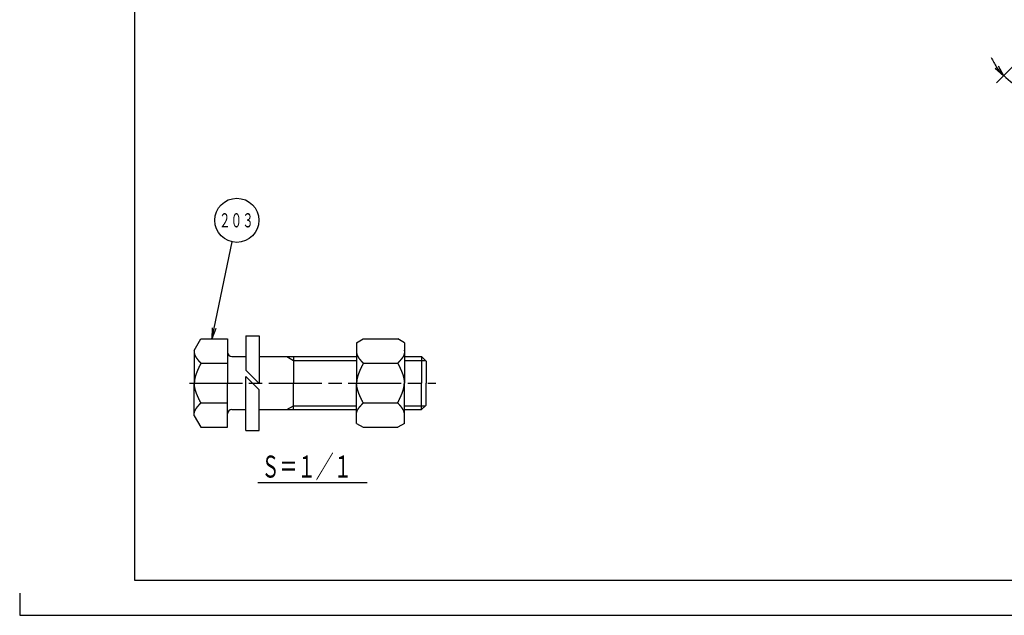
# Model space of a CAD drawing. Extents: x 0 to 3360, y 0 to 2376.
# Drawn here: x 0 to 1784, y 0 to 1080 of the extents above; entities that cross this region are included whole.
import ezdxf

# ---------------------------------------------------------------- set-up
doc = ezdxf.new("R2010")
doc.units = 0
doc.header["$LTSCALE"] = 8
doc.linetypes.add('AM_ISO08W050', pattern=[18, 12, -1.5, 3, -1.5])
doc.layers.get('0').update_dxf_attribs({"linetype": 'CONTINUOUS'})
doc.layers.get('DEFPOINTS').update_dxf_attribs({"linetype": 'CONTINUOUS'})
for name, color, linetype in [('AM_0', 7, 'CONTINUOUS'), ('AM_2', 5, 'CONTINUOUS'), ('AM_4', 3, 'CONTINUOUS'), ('AM_5', 3, 'CONTINUOUS'), ('AM_6', 2, 'CONTINUOUS'), ('AM_7', 4, 'AM_ISO08W050')]:
    doc.layers.add(name, color=color, linetype=linetype)
doc.styles.get("Standard").update_dxf_attribs({"font": 'isocp.shx', "bigfont": 'EXTFONT.SHX'})
doc.dimstyles.get("Standard").update_dxf_attribs({"dimtxt": 2.5, "dimasz": 2.5, "dimexe": 1.25, "dimexo": 0.625, "dimtad": 1, "dimcen": 2.5, "dimazin": 3, "dimtfac": 1, "dimtmove": 0, "dimatfit": 3})

# ---------------------------------------------------------------- blocks, each defined once
blk = doc.blocks.new('_OPEN')
at = {"color": 0, "linetype": 'BYBLOCK'}
for p, q in [((-1, 0.167), (0, 0)), ((-1, -0.167), (0, 0)), ((0, 0), (-1, 0))]:
    blk.add_line(p, q, dxfattribs=at)
blk = doc.blocks.new('*D8')
at = {"layer": 'AM_5', "color": 3}
for p, q in [((1812.7, 1008.4), (1770.1, 965.8)), ((1860.5, 988.6), (1860.5, 928.4))]:
    blk.add_line(p, q, dxfattribs=at)
for start, end in [(204.0467, 214.5232), (224.9998, 270), (280.4766, 290.9532)]:
    blk.add_arc((1860.5, 1056.2), 109.5, start, end, dxfattribs=at)
at = {"layer": 'DEFPOINTS', "color": 0}
for p in [(1860.5, 1064.8), (1866.7, 1062.4), (1818.4, 1014.1), (1860.5, 996.6), (1805.7, 961.3)]:
    blk.add_point(p, dxfattribs=at)
at = {"layer": 'AM_5', "color": 3, "xscale": 20, "yscale": 20, "zscale": 20}
for p, rotation in [((1783, 978.7), 309.7615308388526), ((1860.5, 946.7), 185.2382880955764)]:
    blk.add_blockref('_OPEN', p, dxfattribs=dict(at, rotation=rotation))
at = {"layer": 'AM_5', "color": 3}
blk.add_text('45?', height=25.6, dxfattribs=at).set_placement((1841.3, 943.9))
blk = doc.blocks.new('*U75')
at = {"layer": 'AM_6', "width": 0.6}
blk.add_text('Ｓ＝１／１', height=40, dxfattribs=at).set_placement((438.1, 249.7))
blk = doc.blocks.new('*U187')
at = {"color": 3, "linetype": 'CONTINUOUS'}
blk.add_lwpolyline([(-355.97, 49.09), (-351.85, 68.64)], dxfattribs=at)
at = {"color": 3, "linetype": 'CONTINUOUS', "xscale": 2.5, "yscale": 2.5, "zscale": 2.5, "rotation": 258.0820413110362}
blk.add_blockref('_OPEN', (-356.49, 46.64), dxfattribs=at)
blk = doc.blocks.new('*U188')
at = {"color": 2, "width": 0.6}
blk.add_text('２０３', height=3.2, dxfattribs=at).set_placement((-354.85, 71.93))
blk = doc.blocks.new('*U26', base_point=(-350.81, 73.53))
at = {"color": 3, "linetype": 'CONTINUOUS'}
blk.add_circle((-350.81, 73.53), 5, dxfattribs=at)
at = {"layer": 'AM_0'}
for name in ['*U188', '*U187']:
    blk.add_blockref(name, (0, 0), dxfattribs=at)

msp = doc.modelspace()

# ---------------------------------------------------------------- linework, layer by layer
at = {"layer": 'AM_0'}
for p, q in [((316.4, 480.4), (328.4, 501.1)), ((328.4, 501.1), (376.4, 501.1)), ((376.4, 501.1), (376.4, 421.1)), ((409.7, 507.1), (433.7, 507.1)), ((409.7, 507.1), (409.7, 444.5)), ((433.7, 507.1), (433.7, 420.5)), ((610.6, 494.2), (622.6, 501.1)), ((622.6, 501.1), (685, 501.1)), ((697, 494.2), (685, 501.1)), ((610.6, 494.2), (610.6, 421.1)), ((697, 494.2), (697, 421.1)), ((316.4, 480.4), (316.4, 421.1)), ((384.4, 469.1), (409.7, 469.1)), ((433.7, 469.1), (610.6, 469.1)), ((496.4, 469.1), (496.4, 421.1)), ((697, 469.1), (728.4, 469.1)), ((728.4, 469.1), (736.4, 461.1)), ((728.4, 469.1), (728.4, 421.1)), ((328.4, 457.1), (376.4, 457.1)), ((622.6, 457.1), (685, 457.1)), ((736.4, 461.1), (736.4, 421.1)), ((409.7, 444.5), (433.7, 420.5)), ((409.7, 335.1), (409.7, 433.1)), ((409.7, 433.1), (433.7, 409.1)), ((316.4, 361.9), (316.4, 421.1)), ((376.4, 341.1), (376.4, 421.1)), ((496.4, 373.1), (496.4, 421.1)), ((610.6, 348.1), (610.6, 421.1)), ((697, 348.1), (697, 421.1)), ((728.4, 373.1), (728.4, 421.1)), ((736.4, 381.1), (736.4, 421.1)), ((433.7, 335.1), (433.7, 409.1)), ((328.4, 385.1), (376.4, 385.1)), ((622.6, 385.1), (685, 385.1)), ((728.4, 373.1), (736.4, 381.1)), ((316.4, 361.9), (328.4, 341.1)), ((384.4, 373.1), (409.7, 373.1)), ((433.7, 373.1), (610.6, 373.1)), ((697, 373.1), (728.4, 373.1)), ((328.4, 341.1), (376.4, 341.1)), ((610.6, 348.1), (622.6, 341.1)), ((622.6, 341.1), (685, 341.1)), ((697, 348.1), (685, 341.1)), ((409.7, 335.1), (433.7, 335.1)), ((431.7, 240.8), (629.5, 240.8)), ((0, 0), (3360, 0))]:
    msp.add_line(p, q, dxfattribs=at)
for points in [[(316.4, 475.1, 0), (316.4, 475, 0), (316.5, 474.9, 0), (316.5, 474.7, 0), (316.5, 474.6, 0), (316.5, 474.4, 0), (316.6, 474.3, 0), (316.6, 474.1, 0), (316.6, 474, 0), (316.7, 473.8, 0), (316.7, 473.7, 0), (316.8, 473.5, 0), (316.8, 473.4, 0), (316.8, 473.2, 0), (316.9, 473.1, 0), (316.9, 472.9, 0), (317, 472.8, 0), (317, 472.7, 0), (317.1, 472.5, 0), (317.1, 472.4, 0), (317.2, 472.2, 0), (317.2, 472.1, 0), (317.3, 471.9, 0), (317.4, 471.8, 0), (317.4, 471.6, 0), (317.5, 471.5, 0), (317.5, 471.4, 0), (317.6, 471.2, 0), (317.7, 471.1, 0), (317.7, 470.9, 0), (317.8, 470.8, 0), (317.9, 470.6, 0), (317.9, 470.5, 0), (318, 470.3, 0), (318.1, 470.2, 0), (318.2, 470.1, 0), (318.2, 469.9, 0), (318.3, 469.8, 0), (318.4, 469.6, 0), (318.5, 469.5, 0), (318.5, 469.3, 0), (318.6, 469.2, 0), (318.7, 469.1, 0), (318.8, 468.9, 0), (318.9, 468.8, 0), (319, 468.6, 0), (319, 468.5, 0), (319.1, 468.3, 0), (319.2, 468.2, 0), (319.3, 468.1, 0), (319.4, 467.9, 0), (319.5, 467.8, 0), (319.6, 467.6, 0), (319.7, 467.5, 0), (319.8, 467.4, 0), (319.9, 467.2, 0), (320, 467.1, 0), (320.1, 466.9, 0), (320.2, 466.8, 0), (320.3, 466.6, 0), (320.4, 466.5, 0), (320.5, 466.4, 0), (320.6, 466.2, 0), (320.7, 466.1, 0), (320.8, 465.9, 0), (320.9, 465.8, 0), (321, 465.7, 0), (321.1, 465.5, 0), (321.2, 465.4, 0), (321.3, 465.2, 0), (321.4, 465.1, 0), (321.5, 465, 0), (321.6, 464.8, 0), (321.7, 464.7, 0), (321.8, 464.5, 0), (321.9, 464.4, 0), (322.1, 464.3, 0), (322.2, 464.1, 0), (322.3, 464, 0), (322.4, 463.8, 0), (322.5, 463.7, 0), (322.6, 463.6, 0), (322.8, 463.4, 0), (322.9, 463.3, 0), (323, 463.1, 0), (323.1, 463, 0), (323.2, 462.9, 0), (323.3, 462.7, 0), (323.5, 462.6, 0), (323.6, 462.4, 0), (323.7, 462.3, 0), (323.8, 462.2, 0), (323.9, 462, 0), (324.1, 461.9, 0), (324.2, 461.7, 0), (324.3, 461.6, 0), (324.4, 461.5, 0), (324.6, 461.3, 0), (324.7, 461.2, 0), (324.8, 461, 0), (324.9, 460.9, 0), (325.1, 460.8, 0), (325.2, 460.6, 0), (325.3, 460.5, 0), (325.4, 460.3, 0), (325.6, 460.2, 0), (325.7, 460.1, 0), (325.8, 459.9, 0), (325.9, 459.8, 0), (326.1, 459.6, 0), (326.2, 459.5, 0), (326.3, 459.4, 0), (326.5, 459.2, 0), (326.6, 459.1, 0), (326.7, 459, 0), (326.8, 458.8, 0), (327, 458.7, 0), (327.1, 458.5, 0), (327.2, 458.4, 0), (327.4, 458.3, 0), (327.5, 458.1, 0), (327.6, 458, 0), (327.8, 457.8, 0), (327.9, 457.7, 0), (328, 457.6, 0), (328.1, 457.4, 0), (328.3, 457.3, 0), (328.4, 457.1, 0)], [(610.6, 475.1, 0), (610.6, 475, 0), (610.6, 474.9, 0), (610.6, 474.7, 0), (610.7, 474.6, 0), (610.7, 474.4, 0), (610.7, 474.3, 0), (610.8, 474.1, 0), (610.8, 474, 0), (610.8, 473.8, 0), (610.9, 473.7, 0), (610.9, 473.5, 0), (611, 473.4, 0), (611, 473.2, 0), (611, 473.1, 0), (611.1, 472.9, 0), (611.1, 472.8, 0), (611.2, 472.7, 0), (611.2, 472.5, 0), (611.3, 472.4, 0), (611.3, 472.2, 0), (611.4, 472.1, 0), (611.5, 471.9, 0), (611.5, 471.8, 0), (611.6, 471.6, 0), (611.6, 471.5, 0), (611.7, 471.4, 0), (611.8, 471.2, 0), (611.8, 471.1, 0), (611.9, 470.9, 0), (612, 470.8, 0), (612, 470.6, 0), (612.1, 470.5, 0), (612.2, 470.3, 0), (612.2, 470.2, 0), (612.3, 470.1, 0), (612.4, 469.9, 0), (612.5, 469.8, 0), (612.5, 469.6, 0), (612.6, 469.5, 0), (612.7, 469.3, 0), (612.8, 469.2, 0), (612.9, 469.1, 0), (612.9, 468.9, 0), (613, 468.8, 0), (613.1, 468.6, 0), (613.2, 468.5, 0), (613.3, 468.3, 0), (613.4, 468.2, 0), (613.5, 468.1, 0), (613.5, 467.9, 0), (613.6, 467.8, 0), (613.7, 467.6, 0), (613.8, 467.5, 0), (613.9, 467.4, 0), (614, 467.2, 0), (614.1, 467.1, 0), (614.2, 466.9, 0), (614.3, 466.8, 0), (614.4, 466.6, 0), (614.5, 466.5, 0), (614.6, 466.4, 0), (614.7, 466.2, 0), (614.8, 466.1, 0), (614.9, 465.9, 0), (615, 465.8, 0), (615.1, 465.7, 0), (615.2, 465.5, 0), (615.3, 465.4, 0), (615.4, 465.2, 0), (615.6, 465.1, 0), (615.7, 465, 0), (615.8, 464.8, 0), (615.9, 464.7, 0), (616, 464.5, 0), (616.1, 464.4, 0), (616.2, 464.3, 0), (616.3, 464.1, 0), (616.4, 464, 0), (616.6, 463.8, 0), (616.7, 463.7, 0), (616.8, 463.6, 0), (616.9, 463.4, 0), (617, 463.3, 0), (617.1, 463.1, 0), (617.3, 463, 0), (617.4, 462.9, 0), (617.5, 462.7, 0), (617.6, 462.6, 0), (617.7, 462.4, 0), (617.9, 462.3, 0), (618, 462.2, 0), (618.1, 462, 0), (618.2, 461.9, 0), (618.3, 461.7, 0), (618.5, 461.6, 0), (618.6, 461.5, 0), (618.7, 461.3, 0), (618.8, 461.2, 0), (619, 461, 0), (619.1, 460.9, 0), (619.2, 460.8, 0), (619.3, 460.6, 0), (619.5, 460.5, 0), (619.6, 460.3, 0), (619.7, 460.2, 0), (619.8, 460.1, 0), (620, 459.9, 0), (620.1, 459.8, 0), (620.2, 459.6, 0), (620.4, 459.5, 0), (620.5, 459.4, 0), (620.6, 459.2, 0), (620.7, 459.1, 0), (620.9, 459, 0), (621, 458.8, 0), (621.1, 458.7, 0), (621.3, 458.5, 0), (621.4, 458.4, 0), (621.5, 458.3, 0), (621.7, 458.1, 0), (621.8, 458, 0), (621.9, 457.8, 0), (622, 457.7, 0), (622.2, 457.6, 0), (622.3, 457.4, 0), (622.4, 457.3, 0), (622.6, 457.1, 0)], [(696.8, 480.6, 0), (696.8, 480.5, 0), (696.8, 480.3, 0), (696.8, 480.2, 0), (696.9, 480, 0), (696.9, 479.9, 0), (696.9, 479.7, 0), (697, 479.5, 0), (697, 479.4, 0), (697, 479.2, 0), (697, 479.1, 0), (697, 478.9, 0), (697, 478.8, 0), (697.1, 478.6, 0), (697.1, 478.5, 0), (697.1, 478.3, 0), (697.1, 478.1, 0), (697.1, 478, 0), (697.1, 477.8, 0), (697.1, 477.7, 0), (697.1, 477.5, 0), (697.1, 477.4, 0), (697.1, 477.2, 0), (697.1, 477.1, 0), (697.1, 476.9, 0), (697.1, 476.8, 0), (697.1, 476.6, 0), (697.1, 476.5, 0), (697.1, 476.3, 0), (697.1, 476.2, 0), (697.1, 476, 0), (697.1, 475.8, 0), (697, 475.7, 0), (697, 475.5, 0), (697, 475.4, 0), (697, 475.2, 0), (697, 475.1, 0), (696.9, 474.9, 0), (696.9, 474.8, 0), (696.9, 474.6, 0), (696.8, 474.5, 0), (696.8, 474.3, 0), (696.8, 474.2, 0), (696.7, 474, 0), (696.7, 473.9, 0), (696.7, 473.7, 0), (696.6, 473.6, 0), (696.6, 473.4, 0), (696.5, 473.3, 0), (696.5, 473.1, 0), (696.4, 473, 0), (696.4, 472.8, 0), (696.3, 472.7, 0), (696.3, 472.5, 0), (696.2, 472.4, 0), (696.2, 472.2, 0), (696.1, 472.1, 0), (696.1, 471.9, 0), (696, 471.8, 0), (695.9, 471.6, 0), (695.9, 471.5, 0), (695.8, 471.3, 0), (695.8, 471.2, 0), (695.7, 471, 0), (695.6, 470.9, 0), (695.6, 470.7, 0), (695.5, 470.6, 0), (695.4, 470.4, 0), (695.3, 470.3, 0), (695.3, 470.2, 0), (695.2, 470, 0), (695.1, 469.9, 0), (695, 469.7, 0), (695, 469.6, 0), (694.9, 469.4, 0), (694.8, 469.3, 0), (694.7, 469.1, 0), (694.6, 469, 0), (694.5, 468.8, 0), (694.4, 468.7, 0), (694.4, 468.5, 0), (694.3, 468.4, 0), (694.2, 468.2, 0), (694.1, 468.1, 0), (694, 468, 0), (693.9, 467.8, 0), (693.8, 467.7, 0), (693.7, 467.5, 0), (693.6, 467.4, 0), (693.5, 467.2, 0), (693.4, 467.1, 0), (693.3, 466.9, 0), (693.2, 466.8, 0), (693.1, 466.6, 0), (693, 466.5, 0), (692.9, 466.3, 0), (692.8, 466.2, 0), (692.7, 466.1, 0), (692.6, 465.9, 0), (692.5, 465.8, 0), (692.4, 465.6, 0), (692.3, 465.5, 0), (692.2, 465.3, 0), (692, 465.2, 0), (691.9, 465, 0), (691.8, 464.9, 0), (691.7, 464.8, 0), (691.6, 464.6, 0), (691.5, 464.5, 0), (691.4, 464.3, 0), (691.2, 464.2, 0), (691.1, 464, 0), (691, 463.9, 0), (690.9, 463.7, 0), (690.8, 463.6, 0), (690.7, 463.5, 0), (690.5, 463.3, 0), (690.4, 463.2, 0), (690.3, 463, 0), (690.2, 462.9, 0), (690, 462.7, 0), (689.9, 462.6, 0), (689.8, 462.4, 0), (689.7, 462.3, 0), (689.5, 462.2, 0), (689.4, 462, 0), (689.3, 461.9, 0), (689.2, 461.7, 0), (689, 461.6, 0), (688.9, 461.4, 0), (688.8, 461.3, 0), (688.7, 461.2, 0), (688.5, 461, 0), (688.4, 460.9, 0), (688.3, 460.7, 0), (688.1, 460.6, 0), (688, 460.4, 0), (687.9, 460.3, 0), (687.8, 460.1, 0), (687.6, 460, 0), (687.5, 459.9, 0), (687.4, 459.7, 0), (687.2, 459.6, 0), (687.1, 459.4, 0), (687, 459.3, 0), (686.8, 459.1, 0), (686.7, 459, 0), (686.6, 458.9, 0), (686.4, 458.7, 0), (686.3, 458.6, 0), (686.2, 458.4, 0), (686, 458.3, 0), (685.9, 458.1, 0), (685.8, 458, 0), (685.6, 457.9, 0), (685.5, 457.7, 0), (685.4, 457.6, 0), (685.2, 457.4, 0), (685.1, 457.3, 0), (685, 457.1, 0)], [(328.4, 457.1, 0), (328.3, 456.9, 0), (328.2, 456.7, 0), (328.1, 456.5, 0), (328, 456.2, 0), (327.8, 456, 0), (327.7, 455.8, 0), (327.6, 455.6, 0), (327.5, 455.3, 0), (327.4, 455.1, 0), (327.3, 454.9, 0), (327.2, 454.7, 0), (327.1, 454.4, 0), (326.9, 454.2, 0), (326.8, 454, 0), (326.7, 453.7, 0), (326.6, 453.5, 0), (326.5, 453.3, 0), (326.4, 453.1, 0), (326.3, 452.8, 0), (326.2, 452.6, 0), (326, 452.4, 0), (325.9, 452.2, 0), (325.8, 451.9, 0), (325.7, 451.7, 0), (325.6, 451.5, 0), (325.5, 451.3, 0), (325.4, 451, 0), (325.3, 450.8, 0), (325.2, 450.6, 0), (325.1, 450.4, 0), (324.9, 450.1, 0), (324.8, 449.9, 0), (324.7, 449.7, 0), (324.6, 449.4, 0), (324.5, 449.2, 0), (324.4, 449, 0), (324.3, 448.8, 0), (324.2, 448.5, 0), (324.1, 448.3, 0), (324, 448.1, 0), (323.9, 447.9, 0), (323.8, 447.6, 0), (323.7, 447.4, 0), (323.6, 447.2, 0), (323.4, 447, 0), (323.3, 446.7, 0), (323.2, 446.5, 0), (323.1, 446.3, 0), (323, 446.1, 0), (322.9, 445.8, 0), (322.8, 445.6, 0), (322.7, 445.4, 0), (322.6, 445.1, 0), (322.5, 444.9, 0), (322.4, 444.7, 0), (322.3, 444.5, 0), (322.2, 444.2, 0), (322.1, 444, 0), (322, 443.8, 0), (321.9, 443.6, 0), (321.8, 443.3, 0), (321.7, 443.1, 0), (321.6, 442.9, 0), (321.6, 442.7, 0), (321.5, 442.4, 0), (321.4, 442.2, 0), (321.3, 442, 0), (321.2, 441.7, 0), (321.1, 441.5, 0), (321, 441.3, 0), (320.9, 441.1, 0), (320.8, 440.8, 0), (320.7, 440.6, 0), (320.6, 440.4, 0), (320.5, 440.2, 0), (320.5, 439.9, 0), (320.4, 439.7, 0), (320.3, 439.5, 0), (320.2, 439.3, 0), (320.1, 439, 0), (320, 438.8, 0), (319.9, 438.6, 0), (319.9, 438.4, 0), (319.8, 438.1, 0), (319.7, 437.9, 0), (319.6, 437.7, 0), (319.5, 437.4, 0), (319.5, 437.2, 0), (319.4, 437, 0), (319.3, 436.8, 0), (319.2, 436.5, 0), (319.2, 436.3, 0), (319.1, 436.1, 0), (319, 435.9, 0), (318.9, 435.6, 0), (318.9, 435.4, 0), (318.8, 435.2, 0), (318.7, 435, 0), (318.6, 434.7, 0), (318.6, 434.5, 0), (318.5, 434.3, 0), (318.4, 434.1, 0), (318.4, 433.8, 0), (318.3, 433.6, 0), (318.2, 433.4, 0), (318.2, 433.1, 0), (318.1, 432.9, 0), (318.1, 432.7, 0), (318, 432.5, 0), (317.9, 432.2, 0), (317.9, 432, 0), (317.8, 431.8, 0), (317.8, 431.6, 0), (317.7, 431.3, 0), (317.7, 431.1, 0), (317.6, 430.9, 0), (317.6, 430.7, 0), (317.5, 430.4, 0), (317.5, 430.2, 0), (317.4, 430, 0), (317.4, 429.7, 0), (317.3, 429.5, 0), (317.3, 429.3, 0), (317.2, 429.1, 0), (317.2, 428.8, 0), (317.1, 428.6, 0), (317.1, 428.4, 0), (317, 428.2, 0), (317, 427.9, 0), (317, 427.7, 0), (316.9, 427.5, 0), (316.9, 427.3, 0), (316.9, 427, 0), (316.8, 426.8, 0), (316.8, 426.6, 0), (316.8, 426.4, 0), (316.7, 426.1, 0), (316.7, 425.9, 0), (316.7, 425.7, 0), (316.7, 425.4, 0), (316.6, 425.2, 0), (316.6, 425, 0), (316.6, 424.8, 0), (316.6, 424.5, 0), (316.5, 424.3, 0), (316.5, 424.1, 0), (316.5, 423.9, 0), (316.5, 423.6, 0), (316.5, 423.4, 0), (316.5, 423.2, 0), (316.5, 423, 0), (316.4, 422.7, 0), (316.4, 422.5, 0), (316.4, 422.3, 0), (316.4, 422.1, 0), (316.4, 421.8, 0), (316.4, 421.6, 0), (316.4, 421.4, 0), (316.4, 421.1, 0)], [(622.6, 457.1, 0), (622.4, 456.9, 0), (622.3, 456.7, 0), (622.2, 456.5, 0), (622.1, 456.2, 0), (622, 456, 0), (621.9, 455.8, 0), (621.8, 455.6, 0), (621.7, 455.3, 0), (621.5, 455.1, 0), (621.4, 454.9, 0), (621.3, 454.7, 0), (621.2, 454.4, 0), (621.1, 454.2, 0), (621, 454, 0), (620.9, 453.7, 0), (620.8, 453.5, 0), (620.6, 453.3, 0), (620.5, 453.1, 0), (620.4, 452.8, 0), (620.3, 452.6, 0), (620.2, 452.4, 0), (620.1, 452.2, 0), (620, 451.9, 0), (619.9, 451.7, 0), (619.8, 451.5, 0), (619.6, 451.3, 0), (619.5, 451, 0), (619.4, 450.8, 0), (619.3, 450.6, 0), (619.2, 450.4, 0), (619.1, 450.1, 0), (619, 449.9, 0), (618.9, 449.7, 0), (618.8, 449.4, 0), (618.7, 449.2, 0), (618.6, 449, 0), (618.4, 448.8, 0), (618.3, 448.5, 0), (618.2, 448.3, 0), (618.1, 448.1, 0), (618, 447.9, 0), (617.9, 447.6, 0), (617.8, 447.4, 0), (617.7, 447.2, 0), (617.6, 447, 0), (617.5, 446.7, 0), (617.4, 446.5, 0), (617.3, 446.3, 0), (617.2, 446.1, 0), (617.1, 445.8, 0), (617, 445.6, 0), (616.9, 445.4, 0), (616.8, 445.1, 0), (616.7, 444.9, 0), (616.6, 444.7, 0), (616.5, 444.5, 0), (616.4, 444.2, 0), (616.3, 444, 0), (616.2, 443.8, 0), (616.1, 443.6, 0), (616, 443.3, 0), (615.9, 443.1, 0), (615.8, 442.9, 0), (615.7, 442.7, 0), (615.6, 442.4, 0), (615.5, 442.2, 0), (615.4, 442, 0), (615.3, 441.7, 0), (615.2, 441.5, 0), (615.1, 441.3, 0), (615.1, 441.1, 0), (615, 440.8, 0), (614.9, 440.6, 0), (614.8, 440.4, 0), (614.7, 440.2, 0), (614.6, 439.9, 0), (614.5, 439.7, 0), (614.4, 439.5, 0), (614.4, 439.3, 0), (614.3, 439, 0), (614.2, 438.8, 0), (614.1, 438.6, 0), (614, 438.4, 0), (613.9, 438.1, 0), (613.9, 437.9, 0), (613.8, 437.7, 0), (613.7, 437.4, 0), (613.6, 437.2, 0), (613.5, 437, 0), (613.5, 436.8, 0), (613.4, 436.5, 0), (613.3, 436.3, 0), (613.2, 436.1, 0), (613.2, 435.9, 0), (613.1, 435.6, 0), (613, 435.4, 0), (612.9, 435.2, 0), (612.9, 435, 0), (612.8, 434.7, 0), (612.7, 434.5, 0), (612.7, 434.3, 0), (612.6, 434.1, 0), (612.5, 433.8, 0), (612.5, 433.6, 0), (612.4, 433.4, 0), (612.3, 433.1, 0), (612.3, 432.9, 0), (612.2, 432.7, 0), (612.2, 432.5, 0), (612.1, 432.2, 0), (612, 432, 0), (612, 431.8, 0), (611.9, 431.6, 0), (611.9, 431.3, 0), (611.8, 431.1, 0), (611.8, 430.9, 0), (611.7, 430.7, 0), (611.7, 430.4, 0), (611.6, 430.2, 0), (611.6, 430, 0), (611.5, 429.7, 0), (611.5, 429.5, 0), (611.4, 429.3, 0), (611.4, 429.1, 0), (611.3, 428.8, 0), (611.3, 428.6, 0), (611.2, 428.4, 0), (611.2, 428.2, 0), (611.2, 427.9, 0), (611.1, 427.7, 0), (611.1, 427.5, 0), (611.1, 427.3, 0), (611, 427, 0), (611, 426.8, 0), (611, 426.6, 0), (610.9, 426.4, 0), (610.9, 426.1, 0), (610.9, 425.9, 0), (610.8, 425.7, 0), (610.8, 425.4, 0), (610.8, 425.2, 0), (610.8, 425, 0), (610.7, 424.8, 0), (610.7, 424.5, 0), (610.7, 424.3, 0), (610.7, 424.1, 0), (610.7, 423.9, 0), (610.6, 423.6, 0), (610.6, 423.4, 0), (610.6, 423.2, 0), (610.6, 423, 0), (610.6, 422.7, 0), (610.6, 422.5, 0), (610.6, 422.3, 0), (610.6, 422.1, 0), (610.6, 421.8, 0), (610.6, 421.6, 0), (610.6, 421.4, 0), (610.6, 421.1, 0)], [(685, 457.1, 0), (685.1, 456.9, 0), (685.2, 456.7, 0), (685.3, 456.5, 0), (685.4, 456.2, 0), (685.5, 456, 0), (685.6, 455.8, 0), (685.8, 455.6, 0), (685.9, 455.3, 0), (686, 455.1, 0), (686.1, 454.9, 0), (686.2, 454.7, 0), (686.3, 454.4, 0), (686.4, 454.2, 0), (686.5, 454, 0), (686.7, 453.7, 0), (686.8, 453.5, 0), (686.9, 453.3, 0), (687, 453.1, 0), (687.1, 452.8, 0), (687.2, 452.6, 0), (687.3, 452.4, 0), (687.4, 452.2, 0), (687.5, 451.9, 0), (687.7, 451.7, 0), (687.8, 451.5, 0), (687.9, 451.3, 0), (688, 451, 0), (688.1, 450.8, 0), (688.2, 450.6, 0), (688.3, 450.4, 0), (688.4, 450.1, 0), (688.5, 449.9, 0), (688.6, 449.7, 0), (688.8, 449.4, 0), (688.9, 449.2, 0), (689, 449, 0), (689.1, 448.8, 0), (689.2, 448.5, 0), (689.3, 448.3, 0), (689.4, 448.1, 0), (689.5, 447.9, 0), (689.6, 447.6, 0), (689.7, 447.4, 0), (689.8, 447.2, 0), (689.9, 447, 0), (690, 446.7, 0), (690.1, 446.5, 0), (690.2, 446.3, 0), (690.3, 446.1, 0), (690.4, 445.8, 0), (690.5, 445.6, 0), (690.6, 445.4, 0), (690.7, 445.1, 0), (690.8, 444.9, 0), (690.9, 444.7, 0), (691, 444.5, 0), (691.1, 444.2, 0), (691.2, 444, 0), (691.3, 443.8, 0), (691.4, 443.6, 0), (691.5, 443.3, 0), (691.6, 443.1, 0), (691.7, 442.9, 0), (691.8, 442.7, 0), (691.9, 442.4, 0), (692, 442.2, 0), (692.1, 442, 0), (692.2, 441.7, 0), (692.3, 441.5, 0), (692.4, 441.3, 0), (692.5, 441.1, 0), (692.6, 440.8, 0), (692.6, 440.6, 0), (692.7, 440.4, 0), (692.8, 440.2, 0), (692.9, 439.9, 0), (693, 439.7, 0), (693.1, 439.5, 0), (693.2, 439.3, 0), (693.3, 439, 0), (693.3, 438.8, 0), (693.4, 438.6, 0), (693.5, 438.4, 0), (693.6, 438.1, 0), (693.7, 437.9, 0), (693.7, 437.7, 0), (693.8, 437.4, 0), (693.9, 437.2, 0), (694, 437, 0), (694.1, 436.8, 0), (694.1, 436.5, 0), (694.2, 436.3, 0), (694.3, 436.1, 0), (694.4, 435.9, 0), (694.4, 435.6, 0), (694.5, 435.4, 0), (694.6, 435.2, 0), (694.7, 435, 0), (694.7, 434.7, 0), (694.8, 434.5, 0), (694.9, 434.3, 0), (694.9, 434.1, 0), (695, 433.8, 0), (695.1, 433.6, 0), (695.1, 433.4, 0), (695.2, 433.1, 0), (695.2, 432.9, 0), (695.3, 432.7, 0), (695.4, 432.5, 0), (695.4, 432.2, 0), (695.5, 432, 0), (695.5, 431.8, 0), (695.6, 431.6, 0), (695.7, 431.3, 0), (695.7, 431.1, 0), (695.8, 430.9, 0), (695.8, 430.7, 0), (695.9, 430.4, 0), (695.9, 430.2, 0), (696, 430, 0), (696, 429.7, 0), (696.1, 429.5, 0), (696.1, 429.3, 0), (696.2, 429.1, 0), (696.2, 428.8, 0), (696.2, 428.6, 0), (696.3, 428.4, 0), (696.3, 428.2, 0), (696.4, 427.9, 0), (696.4, 427.7, 0), (696.4, 427.5, 0), (696.5, 427.3, 0), (696.5, 427, 0), (696.5, 426.8, 0), (696.6, 426.6, 0), (696.6, 426.4, 0), (696.6, 426.1, 0), (696.7, 425.9, 0), (696.7, 425.7, 0), (696.7, 425.4, 0), (696.7, 425.2, 0), (696.8, 425, 0), (696.8, 424.8, 0), (696.8, 424.5, 0), (696.8, 424.3, 0), (696.8, 424.1, 0), (696.9, 423.9, 0), (696.9, 423.6, 0), (696.9, 423.4, 0), (696.9, 423.2, 0), (696.9, 423, 0), (696.9, 422.7, 0), (696.9, 422.5, 0), (696.9, 422.3, 0), (697, 422.1, 0), (697, 421.8, 0), (697, 421.6, 0), (697, 421.4, 0), (697, 421.1, 0)], [(328.4, 385.1, 0), (328.3, 385.4, 0), (328.2, 385.6, 0), (328.1, 385.8, 0), (328, 386.1, 0), (327.8, 386.3, 0), (327.7, 386.5, 0), (327.6, 386.7, 0), (327.5, 387, 0), (327.4, 387.2, 0), (327.3, 387.4, 0), (327.2, 387.6, 0), (327.1, 387.9, 0), (326.9, 388.1, 0), (326.8, 388.3, 0), (326.7, 388.5, 0), (326.6, 388.8, 0), (326.5, 389, 0), (326.4, 389.2, 0), (326.3, 389.4, 0), (326.2, 389.7, 0), (326, 389.9, 0), (325.9, 390.1, 0), (325.8, 390.4, 0), (325.7, 390.6, 0), (325.6, 390.8, 0), (325.5, 391, 0), (325.4, 391.3, 0), (325.3, 391.5, 0), (325.2, 391.7, 0), (325.1, 391.9, 0), (324.9, 392.2, 0), (324.8, 392.4, 0), (324.7, 392.6, 0), (324.6, 392.8, 0), (324.5, 393.1, 0), (324.4, 393.3, 0), (324.3, 393.5, 0), (324.2, 393.7, 0), (324.1, 394, 0), (324, 394.2, 0), (323.9, 394.4, 0), (323.8, 394.7, 0), (323.7, 394.9, 0), (323.6, 395.1, 0), (323.4, 395.3, 0), (323.3, 395.6, 0), (323.2, 395.8, 0), (323.1, 396, 0), (323, 396.2, 0), (322.9, 396.5, 0), (322.8, 396.7, 0), (322.7, 396.9, 0), (322.6, 397.1, 0), (322.5, 397.4, 0), (322.4, 397.6, 0), (322.3, 397.8, 0), (322.2, 398.1, 0), (322.1, 398.3, 0), (322, 398.5, 0), (321.9, 398.7, 0), (321.8, 399, 0), (321.7, 399.2, 0), (321.6, 399.4, 0), (321.6, 399.6, 0), (321.5, 399.9, 0), (321.4, 400.1, 0), (321.3, 400.3, 0), (321.2, 400.5, 0), (321.1, 400.8, 0), (321, 401, 0), (320.9, 401.2, 0), (320.8, 401.4, 0), (320.7, 401.7, 0), (320.6, 401.9, 0), (320.5, 402.1, 0), (320.5, 402.4, 0), (320.4, 402.6, 0), (320.3, 402.8, 0), (320.2, 403, 0), (320.1, 403.3, 0), (320, 403.5, 0), (319.9, 403.7, 0), (319.9, 403.9, 0), (319.8, 404.2, 0), (319.7, 404.4, 0), (319.6, 404.6, 0), (319.5, 404.8, 0), (319.5, 405.1, 0), (319.4, 405.3, 0), (319.3, 405.5, 0), (319.2, 405.7, 0), (319.2, 406, 0), (319.1, 406.2, 0), (319, 406.4, 0), (318.9, 406.7, 0), (318.9, 406.9, 0), (318.8, 407.1, 0), (318.7, 407.3, 0), (318.6, 407.6, 0), (318.6, 407.8, 0), (318.5, 408, 0), (318.4, 408.2, 0), (318.4, 408.5, 0), (318.3, 408.7, 0), (318.2, 408.9, 0), (318.2, 409.1, 0), (318.1, 409.4, 0), (318.1, 409.6, 0), (318, 409.8, 0), (317.9, 410.1, 0), (317.9, 410.3, 0), (317.8, 410.5, 0), (317.8, 410.7, 0), (317.7, 411, 0), (317.7, 411.2, 0), (317.6, 411.4, 0), (317.6, 411.6, 0), (317.5, 411.9, 0), (317.5, 412.1, 0), (317.4, 412.3, 0), (317.4, 412.5, 0), (317.3, 412.8, 0), (317.3, 413, 0), (317.2, 413.2, 0), (317.2, 413.4, 0), (317.1, 413.7, 0), (317.1, 413.9, 0), (317, 414.1, 0), (317, 414.4, 0), (317, 414.6, 0), (316.9, 414.8, 0), (316.9, 415, 0), (316.9, 415.3, 0), (316.8, 415.5, 0), (316.8, 415.7, 0), (316.8, 415.9, 0), (316.7, 416.2, 0), (316.7, 416.4, 0), (316.7, 416.6, 0), (316.7, 416.8, 0), (316.6, 417.1, 0), (316.6, 417.3, 0), (316.6, 417.5, 0), (316.6, 417.7, 0), (316.5, 418, 0), (316.5, 418.2, 0), (316.5, 418.4, 0), (316.5, 418.7, 0), (316.5, 418.9, 0), (316.5, 419.1, 0), (316.5, 419.3, 0), (316.4, 419.6, 0), (316.4, 419.8, 0), (316.4, 420, 0), (316.4, 420.2, 0), (316.4, 420.5, 0), (316.4, 420.7, 0), (316.4, 420.9, 0), (316.4, 421.1, 0)], [(622.6, 385.1, 0), (622.4, 385.4, 0), (622.3, 385.6, 0), (622.2, 385.8, 0), (622.1, 386.1, 0), (622, 386.3, 0), (621.9, 386.5, 0), (621.8, 386.7, 0), (621.7, 387, 0), (621.5, 387.2, 0), (621.4, 387.4, 0), (621.3, 387.6, 0), (621.2, 387.9, 0), (621.1, 388.1, 0), (621, 388.3, 0), (620.9, 388.5, 0), (620.8, 388.8, 0), (620.6, 389, 0), (620.5, 389.2, 0), (620.4, 389.4, 0), (620.3, 389.7, 0), (620.2, 389.9, 0), (620.1, 390.1, 0), (620, 390.4, 0), (619.9, 390.6, 0), (619.8, 390.8, 0), (619.6, 391, 0), (619.5, 391.3, 0), (619.4, 391.5, 0), (619.3, 391.7, 0), (619.2, 391.9, 0), (619.1, 392.2, 0), (619, 392.4, 0), (618.9, 392.6, 0), (618.8, 392.8, 0), (618.7, 393.1, 0), (618.6, 393.3, 0), (618.4, 393.5, 0), (618.3, 393.7, 0), (618.2, 394, 0), (618.1, 394.2, 0), (618, 394.4, 0), (617.9, 394.7, 0), (617.8, 394.9, 0), (617.7, 395.1, 0), (617.6, 395.3, 0), (617.5, 395.6, 0), (617.4, 395.8, 0), (617.3, 396, 0), (617.2, 396.2, 0), (617.1, 396.5, 0), (617, 396.7, 0), (616.9, 396.9, 0), (616.8, 397.1, 0), (616.7, 397.4, 0), (616.6, 397.6, 0), (616.5, 397.8, 0), (616.4, 398.1, 0), (616.3, 398.3, 0), (616.2, 398.5, 0), (616.1, 398.7, 0), (616, 399, 0), (615.9, 399.2, 0), (615.8, 399.4, 0), (615.7, 399.6, 0), (615.6, 399.9, 0), (615.5, 400.1, 0), (615.4, 400.3, 0), (615.3, 400.5, 0), (615.2, 400.8, 0), (615.1, 401, 0), (615.1, 401.2, 0), (615, 401.4, 0), (614.9, 401.7, 0), (614.8, 401.9, 0), (614.7, 402.1, 0), (614.6, 402.4, 0), (614.5, 402.6, 0), (614.4, 402.8, 0), (614.4, 403, 0), (614.3, 403.3, 0), (614.2, 403.5, 0), (614.1, 403.7, 0), (614, 403.9, 0), (613.9, 404.2, 0), (613.9, 404.4, 0), (613.8, 404.6, 0), (613.7, 404.8, 0), (613.6, 405.1, 0), (613.5, 405.3, 0), (613.5, 405.5, 0), (613.4, 405.7, 0), (613.3, 406, 0), (613.2, 406.2, 0), (613.2, 406.4, 0), (613.1, 406.7, 0), (613, 406.9, 0), (612.9, 407.1, 0), (612.9, 407.3, 0), (612.8, 407.6, 0), (612.7, 407.8, 0), (612.7, 408, 0), (612.6, 408.2, 0), (612.5, 408.5, 0), (612.5, 408.7, 0), (612.4, 408.9, 0), (612.3, 409.1, 0), (612.3, 409.4, 0), (612.2, 409.6, 0), (612.2, 409.8, 0), (612.1, 410.1, 0), (612, 410.3, 0), (612, 410.5, 0), (611.9, 410.7, 0), (611.9, 411, 0), (611.8, 411.2, 0), (611.8, 411.4, 0), (611.7, 411.6, 0), (611.7, 411.9, 0), (611.6, 412.1, 0), (611.6, 412.3, 0), (611.5, 412.5, 0), (611.5, 412.8, 0), (611.4, 413, 0), (611.4, 413.2, 0), (611.3, 413.4, 0), (611.3, 413.7, 0), (611.2, 413.9, 0), (611.2, 414.1, 0), (611.2, 414.4, 0), (611.1, 414.6, 0), (611.1, 414.8, 0), (611.1, 415, 0), (611, 415.3, 0), (611, 415.5, 0), (611, 415.7, 0), (610.9, 415.9, 0), (610.9, 416.2, 0), (610.9, 416.4, 0), (610.8, 416.6, 0), (610.8, 416.8, 0), (610.8, 417.1, 0), (610.8, 417.3, 0), (610.7, 417.5, 0), (610.7, 417.7, 0), (610.7, 418, 0), (610.7, 418.2, 0), (610.7, 418.4, 0), (610.6, 418.7, 0), (610.6, 418.9, 0), (610.6, 419.1, 0), (610.6, 419.3, 0), (610.6, 419.6, 0), (610.6, 419.8, 0), (610.6, 420, 0), (610.6, 420.2, 0), (610.6, 420.5, 0), (610.6, 420.7, 0), (610.6, 420.9, 0), (610.6, 421.1, 0)], [(685, 385.1, 0), (685.1, 385.4, 0), (685.2, 385.6, 0), (685.3, 385.8, 0), (685.4, 386.1, 0), (685.5, 386.3, 0), (685.6, 386.5, 0), (685.8, 386.7, 0), (685.9, 387, 0), (686, 387.2, 0), (686.1, 387.4, 0), (686.2, 387.6, 0), (686.3, 387.9, 0), (686.4, 388.1, 0), (686.5, 388.3, 0), (686.7, 388.5, 0), (686.8, 388.8, 0), (686.9, 389, 0), (687, 389.2, 0), (687.1, 389.4, 0), (687.2, 389.7, 0), (687.3, 389.9, 0), (687.4, 390.1, 0), (687.5, 390.4, 0), (687.7, 390.6, 0), (687.8, 390.8, 0), (687.9, 391, 0), (688, 391.3, 0), (688.1, 391.5, 0), (688.2, 391.7, 0), (688.3, 391.9, 0), (688.4, 392.2, 0), (688.5, 392.4, 0), (688.6, 392.6, 0), (688.8, 392.8, 0), (688.9, 393.1, 0), (689, 393.3, 0), (689.1, 393.5, 0), (689.2, 393.7, 0), (689.3, 394, 0), (689.4, 394.2, 0), (689.5, 394.4, 0), (689.6, 394.7, 0), (689.7, 394.9, 0), (689.8, 395.1, 0), (689.9, 395.3, 0), (690, 395.6, 0), (690.1, 395.8, 0), (690.2, 396, 0), (690.3, 396.2, 0), (690.4, 396.5, 0), (690.5, 396.7, 0), (690.6, 396.9, 0), (690.7, 397.1, 0), (690.8, 397.4, 0), (690.9, 397.6, 0), (691, 397.8, 0), (691.1, 398.1, 0), (691.2, 398.3, 0), (691.3, 398.5, 0), (691.4, 398.7, 0), (691.5, 399, 0), (691.6, 399.2, 0), (691.7, 399.4, 0), (691.8, 399.6, 0), (691.9, 399.9, 0), (692, 400.1, 0), (692.1, 400.3, 0), (692.2, 400.5, 0), (692.3, 400.8, 0), (692.4, 401, 0), (692.5, 401.2, 0), (692.6, 401.4, 0), (692.6, 401.7, 0), (692.7, 401.9, 0), (692.8, 402.1, 0), (692.9, 402.4, 0), (693, 402.6, 0), (693.1, 402.8, 0), (693.2, 403, 0), (693.3, 403.3, 0), (693.3, 403.5, 0), (693.4, 403.7, 0), (693.5, 403.9, 0), (693.6, 404.2, 0), (693.7, 404.4, 0), (693.7, 404.6, 0), (693.8, 404.8, 0), (693.9, 405.1, 0), (694, 405.3, 0), (694.1, 405.5, 0), (694.1, 405.7, 0), (694.2, 406, 0), (694.3, 406.2, 0), (694.4, 406.4, 0), (694.4, 406.7, 0), (694.5, 406.9, 0), (694.6, 407.1, 0), (694.7, 407.3, 0), (694.7, 407.6, 0), (694.8, 407.8, 0), (694.9, 408, 0), (694.9, 408.2, 0), (695, 408.5, 0), (695.1, 408.7, 0), (695.1, 408.9, 0), (695.2, 409.1, 0), (695.2, 409.4, 0), (695.3, 409.6, 0), (695.4, 409.8, 0), (695.4, 410.1, 0), (695.5, 410.3, 0), (695.5, 410.5, 0), (695.6, 410.7, 0), (695.7, 411, 0), (695.7, 411.2, 0), (695.8, 411.4, 0), (695.8, 411.6, 0), (695.9, 411.9, 0), (695.9, 412.1, 0), (696, 412.3, 0), (696, 412.5, 0), (696.1, 412.8, 0), (696.1, 413, 0), (696.2, 413.2, 0), (696.2, 413.4, 0), (696.2, 413.7, 0), (696.3, 413.9, 0), (696.3, 414.1, 0), (696.4, 414.4, 0), (696.4, 414.6, 0), (696.4, 414.8, 0), (696.5, 415, 0), (696.5, 415.3, 0), (696.5, 415.5, 0), (696.6, 415.7, 0), (696.6, 415.9, 0), (696.6, 416.2, 0), (696.7, 416.4, 0), (696.7, 416.6, 0), (696.7, 416.8, 0), (696.7, 417.1, 0), (696.8, 417.3, 0), (696.8, 417.5, 0), (696.8, 417.7, 0), (696.8, 418, 0), (696.8, 418.2, 0), (696.9, 418.4, 0), (696.9, 418.7, 0), (696.9, 418.9, 0), (696.9, 419.1, 0), (696.9, 419.3, 0), (696.9, 419.6, 0), (696.9, 419.8, 0), (696.9, 420, 0), (697, 420.2, 0), (697, 420.5, 0), (697, 420.7, 0), (697, 420.9, 0), (697, 421.1, 0)], [(316.4, 367.1, 0), (316.4, 367.3, 0), (316.5, 367.4, 0), (316.5, 367.6, 0), (316.5, 367.7, 0), (316.5, 367.9, 0), (316.6, 368, 0), (316.6, 368.2, 0), (316.6, 368.3, 0), (316.7, 368.5, 0), (316.7, 368.6, 0), (316.8, 368.8, 0), (316.8, 368.9, 0), (316.8, 369, 0), (316.9, 369.2, 0), (316.9, 369.3, 0), (317, 369.5, 0), (317, 369.6, 0), (317.1, 369.8, 0), (317.1, 369.9, 0), (317.2, 370.1, 0), (317.2, 370.2, 0), (317.3, 370.4, 0), (317.4, 370.5, 0), (317.4, 370.6, 0), (317.5, 370.8, 0), (317.5, 370.9, 0), (317.6, 371.1, 0), (317.7, 371.2, 0), (317.7, 371.4, 0), (317.8, 371.5, 0), (317.9, 371.7, 0), (317.9, 371.8, 0), (318, 371.9, 0), (318.1, 372.1, 0), (318.2, 372.2, 0), (318.2, 372.4, 0), (318.3, 372.5, 0), (318.4, 372.7, 0), (318.5, 372.8, 0), (318.5, 372.9, 0), (318.6, 373.1, 0), (318.7, 373.2, 0), (318.8, 373.4, 0), (318.9, 373.5, 0), (319, 373.7, 0), (319, 373.8, 0), (319.1, 373.9, 0), (319.2, 374.1, 0), (319.3, 374.2, 0), (319.4, 374.4, 0), (319.5, 374.5, 0), (319.6, 374.7, 0), (319.7, 374.8, 0), (319.8, 374.9, 0), (319.9, 375.1, 0), (320, 375.2, 0), (320.1, 375.4, 0), (320.2, 375.5, 0), (320.3, 375.6, 0), (320.4, 375.8, 0), (320.5, 375.9, 0), (320.6, 376.1, 0), (320.7, 376.2, 0), (320.8, 376.3, 0), (320.9, 376.5, 0), (321, 376.6, 0), (321.1, 376.8, 0), (321.2, 376.9, 0), (321.3, 377.1, 0), (321.4, 377.2, 0), (321.5, 377.3, 0), (321.6, 377.5, 0), (321.7, 377.6, 0), (321.8, 377.8, 0), (321.9, 377.9, 0), (322.1, 378, 0), (322.2, 378.2, 0), (322.3, 378.3, 0), (322.4, 378.5, 0), (322.5, 378.6, 0), (322.6, 378.7, 0), (322.8, 378.9, 0), (322.9, 379, 0), (323, 379.2, 0), (323.1, 379.3, 0), (323.2, 379.4, 0), (323.3, 379.6, 0), (323.5, 379.7, 0), (323.6, 379.9, 0), (323.7, 380, 0), (323.8, 380.1, 0), (323.9, 380.3, 0), (324.1, 380.4, 0), (324.2, 380.6, 0), (324.3, 380.7, 0), (324.4, 380.8, 0), (324.6, 381, 0), (324.7, 381.1, 0), (324.8, 381.3, 0), (324.9, 381.4, 0), (325.1, 381.5, 0), (325.2, 381.7, 0), (325.3, 381.8, 0), (325.4, 381.9, 0), (325.6, 382.1, 0), (325.7, 382.2, 0), (325.8, 382.4, 0), (325.9, 382.5, 0), (326.1, 382.6, 0), (326.2, 382.8, 0), (326.3, 382.9, 0), (326.5, 383.1, 0), (326.6, 383.2, 0), (326.7, 383.3, 0), (326.8, 383.5, 0), (327, 383.6, 0), (327.1, 383.8, 0), (327.2, 383.9, 0), (327.4, 384, 0), (327.5, 384.2, 0), (327.6, 384.3, 0), (327.8, 384.4, 0), (327.9, 384.6, 0), (328, 384.7, 0), (328.1, 384.9, 0), (328.3, 385, 0), (328.4, 385.1, 0)], [(610.6, 367.1, 0), (610.6, 367.3, 0), (610.6, 367.4, 0), (610.6, 367.6, 0), (610.7, 367.7, 0), (610.7, 367.9, 0), (610.7, 368, 0), (610.8, 368.2, 0), (610.8, 368.3, 0), (610.8, 368.5, 0), (610.9, 368.6, 0), (610.9, 368.8, 0), (611, 368.9, 0), (611, 369, 0), (611, 369.2, 0), (611.1, 369.3, 0), (611.1, 369.5, 0), (611.2, 369.6, 0), (611.2, 369.8, 0), (611.3, 369.9, 0), (611.3, 370.1, 0), (611.4, 370.2, 0), (611.5, 370.4, 0), (611.5, 370.5, 0), (611.6, 370.6, 0), (611.6, 370.8, 0), (611.7, 370.9, 0), (611.8, 371.1, 0), (611.8, 371.2, 0), (611.9, 371.4, 0), (612, 371.5, 0), (612, 371.7, 0), (612.1, 371.8, 0), (612.2, 371.9, 0), (612.2, 372.1, 0), (612.3, 372.2, 0), (612.4, 372.4, 0), (612.5, 372.5, 0), (612.5, 372.7, 0), (612.6, 372.8, 0), (612.7, 372.9, 0), (612.8, 373.1, 0), (612.9, 373.2, 0), (612.9, 373.4, 0), (613, 373.5, 0), (613.1, 373.7, 0), (613.2, 373.8, 0), (613.3, 373.9, 0), (613.4, 374.1, 0), (613.5, 374.2, 0), (613.5, 374.4, 0), (613.6, 374.5, 0), (613.7, 374.7, 0), (613.8, 374.8, 0), (613.9, 374.9, 0), (614, 375.1, 0), (614.1, 375.2, 0), (614.2, 375.4, 0), (614.3, 375.5, 0), (614.4, 375.6, 0), (614.5, 375.8, 0), (614.6, 375.9, 0), (614.7, 376.1, 0), (614.8, 376.2, 0), (614.9, 376.3, 0), (615, 376.5, 0), (615.1, 376.6, 0), (615.2, 376.8, 0), (615.3, 376.9, 0), (615.4, 377.1, 0), (615.6, 377.2, 0), (615.7, 377.3, 0), (615.8, 377.5, 0), (615.9, 377.6, 0), (616, 377.8, 0), (616.1, 377.9, 0), (616.2, 378, 0), (616.3, 378.2, 0), (616.4, 378.3, 0), (616.6, 378.5, 0), (616.7, 378.6, 0), (616.8, 378.7, 0), (616.9, 378.9, 0), (617, 379, 0), (617.1, 379.2, 0), (617.3, 379.3, 0), (617.4, 379.4, 0), (617.5, 379.6, 0), (617.6, 379.7, 0), (617.7, 379.9, 0), (617.9, 380, 0), (618, 380.1, 0), (618.1, 380.3, 0), (618.2, 380.4, 0), (618.3, 380.6, 0), (618.5, 380.7, 0), (618.6, 380.8, 0), (618.7, 381, 0), (618.8, 381.1, 0), (619, 381.3, 0), (619.1, 381.4, 0), (619.2, 381.5, 0), (619.3, 381.7, 0), (619.5, 381.8, 0), (619.6, 381.9, 0), (619.7, 382.1, 0), (619.8, 382.2, 0), (620, 382.4, 0), (620.1, 382.5, 0), (620.2, 382.6, 0), (620.4, 382.8, 0), (620.5, 382.9, 0), (620.6, 383.1, 0), (620.7, 383.2, 0), (620.9, 383.3, 0), (621, 383.5, 0), (621.1, 383.6, 0), (621.3, 383.8, 0), (621.4, 383.9, 0), (621.5, 384, 0), (621.7, 384.2, 0), (621.8, 384.3, 0), (621.9, 384.4, 0), (622, 384.6, 0), (622.2, 384.7, 0), (622.3, 384.9, 0), (622.4, 385, 0), (622.6, 385.1, 0)], [(697.1, 365.3, 0), (697.1, 365.4, 0), (697.1, 365.6, 0), (697.1, 365.7, 0), (697.1, 365.8, 0), (697.1, 366, 0), (697.1, 366.1, 0), (697.1, 366.2, 0), (697.1, 366.3, 0), (697, 366.5, 0), (697, 366.6, 0), (697, 366.7, 0), (697, 366.9, 0), (697, 367, 0), (697, 367.1, 0), (696.9, 367.3, 0), (696.9, 367.4, 0), (696.9, 367.5, 0), (696.9, 367.6, 0), (696.8, 367.8, 0), (696.8, 367.9, 0), (696.8, 368, 0), (696.8, 368.2, 0), (696.7, 368.3, 0), (696.7, 368.4, 0), (696.7, 368.5, 0), (696.6, 368.7, 0), (696.6, 368.8, 0), (696.6, 368.9, 0), (696.5, 369, 0), (696.5, 369.2, 0), (696.4, 369.3, 0), (696.4, 369.4, 0), (696.4, 369.6, 0), (696.3, 369.7, 0), (696.3, 369.8, 0), (696.2, 369.9, 0), (696.2, 370.1, 0), (696.1, 370.2, 0), (696.1, 370.3, 0), (696, 370.4, 0), (696, 370.6, 0), (695.9, 370.7, 0), (695.9, 370.8, 0), (695.8, 371, 0), (695.8, 371.1, 0), (695.7, 371.2, 0), (695.7, 371.3, 0), (695.6, 371.5, 0), (695.5, 371.6, 0), (695.5, 371.7, 0), (695.4, 371.8, 0), (695.3, 372, 0), (695.3, 372.1, 0), (695.2, 372.2, 0), (695.2, 372.3, 0), (695.1, 372.5, 0), (695, 372.6, 0), (695, 372.7, 0), (694.9, 372.8, 0), (694.8, 373, 0), (694.7, 373.1, 0), (694.7, 373.2, 0), (694.6, 373.3, 0), (694.5, 373.5, 0), (694.5, 373.6, 0), (694.4, 373.7, 0), (694.3, 373.8, 0), (694.2, 374, 0), (694.1, 374.1, 0), (694.1, 374.2, 0), (694, 374.3, 0), (693.9, 374.5, 0), (693.8, 374.6, 0), (693.7, 374.7, 0), (693.7, 374.8, 0), (693.6, 375, 0), (693.5, 375.1, 0), (693.4, 375.2, 0), (693.3, 375.3, 0), (693.2, 375.5, 0), (693.2, 375.6, 0), (693.1, 375.7, 0), (693, 375.8, 0), (692.9, 376, 0), (692.8, 376.1, 0), (692.7, 376.2, 0), (692.6, 376.3, 0), (692.5, 376.5, 0), (692.4, 376.6, 0), (692.3, 376.7, 0), (692.3, 376.8, 0), (692.2, 376.9, 0), (692.1, 377.1, 0), (692, 377.2, 0), (691.9, 377.3, 0), (691.8, 377.4, 0), (691.7, 377.6, 0), (691.6, 377.7, 0), (691.5, 377.8, 0), (691.4, 377.9, 0), (691.3, 378.1, 0), (691.2, 378.2, 0), (691.1, 378.3, 0), (691, 378.4, 0), (690.9, 378.5, 0), (690.8, 378.7, 0), (690.7, 378.8, 0), (690.6, 378.9, 0), (690.5, 379, 0), (690.4, 379.2, 0), (690.3, 379.3, 0), (690.2, 379.4, 0), (690.1, 379.5, 0), (690, 379.7, 0), (689.9, 379.8, 0), (689.8, 379.9, 0), (689.6, 380, 0), (689.5, 380.1, 0), (689.4, 380.3, 0), (689.3, 380.4, 0), (689.2, 380.5, 0), (689.1, 380.6, 0), (689, 380.8, 0), (688.9, 380.9, 0), (688.8, 381, 0), (688.7, 381.1, 0), (688.6, 381.2, 0), (688.5, 381.4, 0), (688.3, 381.5, 0), (688.2, 381.6, 0), (688.1, 381.7, 0), (688, 381.9, 0), (687.9, 382, 0), (687.8, 382.1, 0), (687.7, 382.2, 0), (687.6, 382.3, 0), (687.5, 382.5, 0), (687.3, 382.6, 0), (687.2, 382.7, 0), (687.1, 382.8, 0), (687, 383, 0), (686.9, 383.1, 0), (686.8, 383.2, 0), (686.7, 383.3, 0), (686.6, 383.4, 0), (686.4, 383.6, 0), (686.3, 383.7, 0), (686.2, 383.8, 0), (686.1, 383.9, 0), (686, 384, 0), (685.9, 384.2, 0), (685.8, 384.3, 0), (685.6, 384.4, 0), (685.5, 384.5, 0), (685.4, 384.7, 0), (685.3, 384.8, 0), (685.2, 384.9, 0), (685.1, 385, 0), (685, 385.1, 0)]]:
    msp.add_polyline3d(points, dxfattribs=at)
for centre, start, end in [((384.4, 477.1), 180, 270), ((384.4, 365.1), 90, 180)]:
    msp.add_arc(centre, 8, start, end, dxfattribs=at)
at = {"layer": 'AM_2'}
for p, q in [((208, 2320), (208, 64)), ((208, 64), (3280, 64))]:
    msp.add_line(p, q, dxfattribs=at)
at = {"layer": 'AM_4'}
for p, q in [((484.3, 469.1), (496.4, 462.1)), ((496.4, 462.1), (610.6, 462.1)), ((697, 462.1), (735.4, 462.1)), ((484.3, 373.1), (496.4, 380.1)), ((496.4, 380.1), (610.6, 380.1)), ((697, 380.1), (735.4, 380.1)), ((0, 40), (0, 0)), ((0, 0), (40, 0))]:
    msp.add_line(p, q, dxfattribs=at)
at = {"layer": 'AM_7'}
msp.add_line((307.5, 421.1), (754.1, 421.1), dxfattribs=at)

# ---------------------------------------------------------------- block references
at = {"layer": 'AM_0'}
msp.add_blockref('*U75', (0, 0), dxfattribs=at)
at = {"layer": 'AM_5', "xscale": 8, "yscale": 8, "zscale": 8}
msp.add_blockref('*U26', (393.5, 716.3), dxfattribs=at)

# ---------------------------------------------------------------- dimensions: what is measured, and where the dimension line sits
at = {"layer": 'AM_5'}
dim = msp.add_angular_dim_2l(base=(1805.7, 961.3), line1=((1860.5, 1064.8), (1860.5, 996.6)), line2=((1866.7, 1062.4), (1818.4, 1014.1)), dimstyle='Standard', override={"dimscale": 8, "dimtxt": 3.2, "dimexe": 2.286, "dimdec": 0, "dimblk1": 'OPEN', "dimblk2": 'OPEN', "dimsah": 1, "dimadec": 0, "dimtzin": 8}, dxfattribs=at)
dim.commit()
dim.dimension.update_dxf_attribs({"geometry": '*D8', "text_midpoint": (1833.7, 945.7), "dimtype": 130})

doc.saveas('drawing.dxf')
